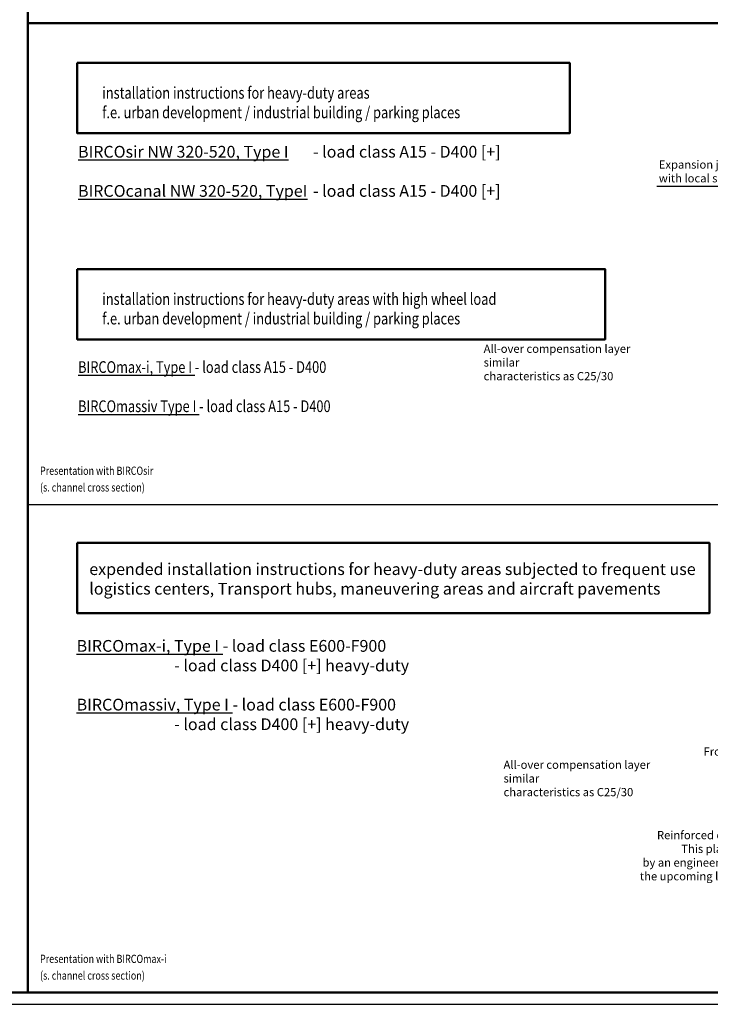
# Model space of a CAD drawing. Units: millimetres. Extents: x 0 to 11890, y 160 to 8570.
# Drawn here: x 2634 to 5574, y 160 to 4350 of the extents above; entities that cross this region are included whole.
import ezdxf

# ---------------------------------------------------------------- set-up
doc = ezdxf.new("R2010")
doc.units = ezdxf.units.MM
doc.linetypes.add('AM_DIN_K_W050', pattern=[16.25, 9.75, -1.5, 1, -1.5, 1, -1.5])
for name, color, linetype, lineweight in [('AM_0', 7, 'Continuous', 50), ('AM_1', 6, 'Continuous', 25), ('AM_11', 3, 'AM_DIN_K_W050', 25), ('AM_4', 3, 'Continuous', 25), ('AM_5', 3, 'Continuous', 25), ('AM_6-3.5', 2, 'Continuous', 35), ('AM_RAHM1', 7, 'Continuous', 50)]:
    doc.layers.add(name, color=color, linetype=linetype, lineweight=lineweight)
doc.layers.add('AM_6-5.0', color=7, linetype='Continuous')
doc.layers.add('AM_RAHM2', color=1, linetype='Continuous')
doc.styles.add('SIMPLEX8', font='simplex', dxfattribs={"width": 0.8})
doc.styles.get("Standard").update_dxf_attribs({"font": 'ISOCP.SHX'})

# ---------------------------------------------------------------- blocks, each defined once
blk = doc.blocks.new('BIRCO_A0')
at = {"layer": 'AM_RAHM1'}
blk.add_line((1184, 5), (20, 5), dxfattribs=at)
at = {"layer": 'AM_RAHM2', "color": 1, "lineweight": 25}
blk.add_line((0, 0), (1189, 0), dxfattribs=at)

msp = doc.modelspace()

# ---------------------------------------------------------------- linework, layer by layer
at = {"layer": 'AM_0'}
for p, q in [((2668.325, 8519.703), (2668.325, 209.703)), ((2668.325, 4336.105), (11840, 4336.105))]:
    msp.add_line(p, q, dxfattribs=at)
for points in [[(2879.018, 4166.299), (4975.42, 4166.299), (4975.42, 3866.958), (2879.018, 3866.958)], [(2879.018, 3288.74), (5125.617, 3288.74), (5125.617, 2989.399), (2879.018, 2989.399)], [(2879.018, 2123.598), (5569.641, 2123.598), (5569.641, 1824.258), (2879.018, 1824.258)]]:
    msp.add_lwpolyline(points, close=True, dxfattribs=at)
at = {"layer": 'AM_1'}
msp.add_line((2668.325, 2287.203), (11840, 2287.203), dxfattribs=at)
at = {"layer": 'AM_4'}
msp.add_lwpolyline([(5346.438, 3641.218), (6241.438, 3641.218), (6324.623, 3507.244)], dxfattribs=at)

# ---------------------------------------------------------------- block references
at = {"layer": 'AM_11', "lineweight": 0, "xscale": 10, "yscale": 10, "zscale": 10}
msp.add_blockref('BIRCO_A0', (0, 159.703), dxfattribs=at)

# ---------------------------------------------------------------- texts
at = {"layer": 'AM_5', "color": 2, "char_height": 35, "attachment_point": 6, "style": 'SIMPLEX8'}
for s, insert, width in [('\\pxql;Expansion joint sealed in accordance\\Pwith local specifications [*]', (6384.144, 3704.663), 1029.70387), ('\\pxql;Frost-resistant sub-base', (6121.667, 1235.571), 576.77877)]:
    msp.add_mtext(s, dxfattribs=dict(at, insert=insert, width=width))
for s, insert in [('\\pxql;All-over compensation layer similar\\Pcharacteristics as C25/30', (5244.654, 2891.623)), ('\\pxql;All-over compensation layer similar\\Pcharacteristics as C25/30', (5329.272, 1121.13)), ('{\\Fisocp|c0;\\W1;Reinforced concrete bearing plate  \\PThis plate must be calculated \\Pby an engineering office, considering \\Pthe upcoming loads and the local soil compaction values}', (6102.433, 763.166))]:
    msp.add_mtext(s, dxfattribs=dict(at, insert=insert))
at = {"layer": 'AM_6-3.5', "style": 'SIMPLEX8', "width": 0.8}
for s, p in [('Presentation with BIRCOsir', (2720.77, 2413.151)), ('(s. channel cross section)', (2720.77, 2342.216)), ('Presentation with BIRCOmax-i', (2720.77, 335.651)), ('(s. channel cross section)', (2720.77, 264.716))]:
    msp.add_text(s, height=35, dxfattribs=at).set_placement(p)
at = {"layer": 'AM_6-5.0', "color": 2, "char_height": 50, "attachment_point": 7}
for s, insert in [('{\\Fsimplex|c0;\\W0.8;\\C256;installation instructions for heavy-duty areas\\Pf.e. urban development / industrial building / parking places}', (2985.732, 3930.881)), ('{\\Fsimplex|c0;\\W0.8;\\C256;installation instructions for heavy-duty areas with high wheel load\\Pf.e. urban development / industrial building / parking places}', (2985.732, 3053.322)), ('{\\Fsimplex|c0;\\W0.8;\\L\\C256;BIRCOmax-i, Type I\\l - load class A15 - D400\\P\\L\\PBIRCOmassiv Type I\\l - load class A15 - D400}', (2882.703, 2680.262))]:
    msp.add_mtext(s, dxfattribs=dict(at, insert=insert))
at = {"layer": 'AM_6-5.0', "char_height": 50, "width": 3808.79432, "attachment_point": 1, "style": 'SIMPLEX8'}
for s, insert in [('{\\LBIRCOsir NW 320-520, Type I}^I- load class A15 - D400 [+]\\P\\P{\\LBIRCOcanal NW 320-520, TypeI}^I- load class A15 - D400 [+]', (2882.553, 3813.331)), ('expended installation instructions for heavy-duty areas subjected to frequent use\\Plogistics centers, Transport hubs, maneuvering areas and aircraft pavements', (2930.503, 2036.899)), ('{\\LBIRCOmax-i, Type I} - load class E600-F900\\P^I^I^I - load class D400 [+] heavy-duty\\P\\P{\\LBIRCOmassiv, Type I} - load class E600-F900\\P^I^I^I - load class D400 [+] heavy-duty', (2876.63, 1710.234))]:
    msp.add_mtext(s, dxfattribs=dict(at, insert=insert))

doc.saveas('drawing.dxf')
